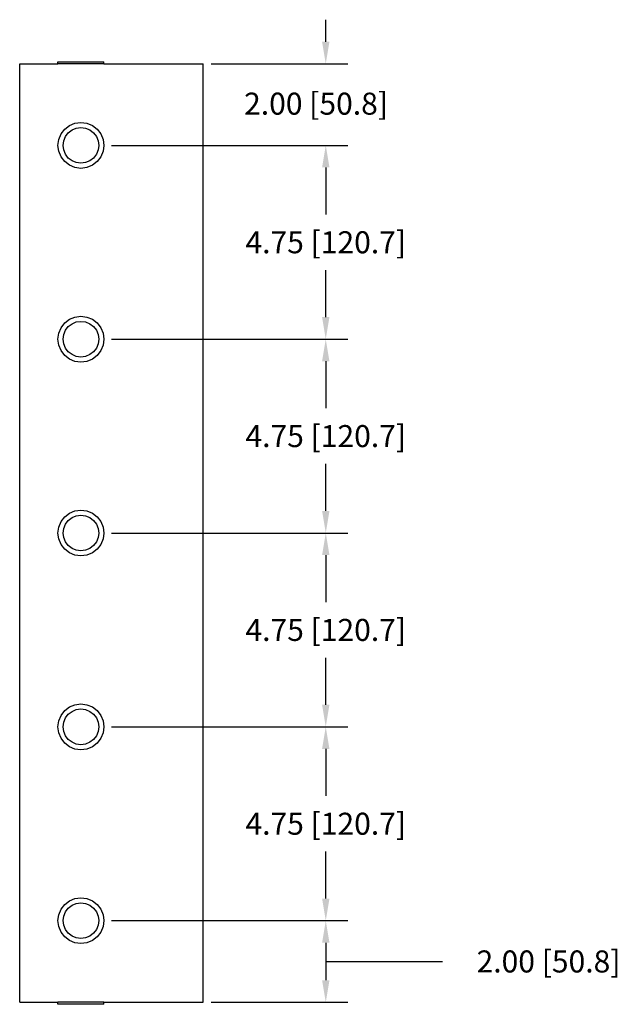
# Model space of a CAD drawing. Units: inches. Extents: x -120 to 121, y -57 to 57.
# Drawn here: x -120 to -106, y 14 to 38 of the extents above; entities that cross this region are included whole.
import ezdxf

# ---------------------------------------------------------------- set-up
doc = ezdxf.new("R2010")
doc.units = ezdxf.units.IN
doc.header["$MEASUREMENT"] = 0
doc.layers.add('DIMS', color=7, linetype='Continuous')
doc.layers.add('DRAW', color=7, linetype='Continuous')
doc.styles.get("Standard").update_dxf_attribs({"font": 'simplex.shx'})
doc.dimstyles.get("Standard").update_dxf_attribs({"dimtxt": 0.18, "dimasz": 0.18, "dimexe": 0.18, "dimexo": 0.0625, "dimgap": 0.09, "dimtad": 0, "dimtih": 1, "dimtoh": 1, "dimdec": 4, "dimzin": 0, "dimdsep": 46, "dimtxsty": 'Standard', "dimcen": 0.09, "dimadec": 0, "dimazin": 0, "dimtfac": 1, "dimtdec": 4, "dimtofl": 0, "dimtmove": 0, "dimatfit": 3, "dimfxl": 1, "dimtolj": 1, "dimtzin": 0, "dimarcsym": 0})

# ---------------------------------------------------------------- blocks, each defined once
blk = doc.blocks.new('*D101')
at = {"layer": 'Defpoints', "color": 0, "transparency": 16777216}
for p in [(-115.816, 37.228), (-118.253, 35.228), (-112.816, 35.228)]:
    blk.add_point(p, dxfattribs=at)
at = {"layer": 'DIMS', "color": 0, "lineweight": -2, "transparency": 16777216}
for p, q in [((-112.816, 37.768), (-112.816, 38.308)), ((-115.628, 37.228), (-112.276, 37.228)), ((-118.066, 35.228), (-112.276, 35.228)), ((-112.816, 34.688), (-112.816, 34.148))]:
    blk.add_line(p, q, dxfattribs=at)
at = {"layer": 'DIMS', "color": 0, "transparency": 16777216}
for points in [[(-112.906, 37.768), (-112.726, 37.768), (-112.816, 37.228)], [(-112.906, 34.688), (-112.726, 34.688), (-112.816, 35.228)]]:
    blk.add_solid(points, dxfattribs=at)
at = {"layer": 'DIMS', "color": 0, "transparency": 16777216, "insert": (-113.054, 36.25), "char_height": 0.54, "attachment_point": 5}
blk.add_mtext('\\A1;2.00 [50.8]', dxfattribs=at)
blk = doc.blocks.new('*D102')
at = {"layer": 'Defpoints', "color": 0, "transparency": 16777216}
for p in [(-118.253, 35.228), (-118.253, 30.478), (-112.816, 30.478)]:
    blk.add_point(p, dxfattribs=at)
at = {"layer": 'DIMS', "color": 0, "lineweight": -2, "transparency": 16777216}
for p, q in [((-118.066, 35.228), (-112.276, 35.228)), ((-112.816, 34.688), (-112.816, 33.534)), ((-112.816, 31.018), (-112.816, 32.171)), ((-118.066, 30.478), (-112.276, 30.478))]:
    blk.add_line(p, q, dxfattribs=at)
at = {"layer": 'DIMS', "color": 0, "transparency": 16777216}
for points in [[(-112.906, 34.688), (-112.726, 34.688), (-112.816, 35.228)], [(-112.906, 31.018), (-112.726, 31.018), (-112.816, 30.478)]]:
    blk.add_solid(points, dxfattribs=at)
at = {"layer": 'DIMS', "color": 0, "transparency": 16777216, "insert": (-112.816, 32.853), "char_height": 0.54, "attachment_point": 5}
blk.add_mtext('\\A1;4.75 [120.7]', dxfattribs=at)
blk = doc.blocks.new('*D103')
at = {"layer": 'Defpoints', "color": 0, "transparency": 16777216}
for p in [(-118.253, 30.478), (-118.253, 25.728), (-112.816, 25.728)]:
    blk.add_point(p, dxfattribs=at)
at = {"layer": 'DIMS', "color": 0, "lineweight": -2, "transparency": 16777216}
for p, q in [((-118.066, 30.478), (-112.276, 30.478)), ((-112.816, 29.938), (-112.816, 28.784)), ((-112.816, 26.268), (-112.816, 27.421)), ((-118.066, 25.728), (-112.276, 25.728))]:
    blk.add_line(p, q, dxfattribs=at)
at = {"layer": 'DIMS', "color": 0, "transparency": 16777216}
for points in [[(-112.906, 29.938), (-112.726, 29.938), (-112.816, 30.478)], [(-112.906, 26.268), (-112.726, 26.268), (-112.816, 25.728)]]:
    blk.add_solid(points, dxfattribs=at)
at = {"layer": 'DIMS', "color": 0, "transparency": 16777216, "insert": (-112.816, 28.103), "char_height": 0.54, "attachment_point": 5}
blk.add_mtext('\\A1;4.75 [120.7]', dxfattribs=at)
blk = doc.blocks.new('*D104')
at = {"layer": 'Defpoints', "color": 0, "transparency": 16777216}
for p in [(-118.253, 25.728), (-118.253, 20.978), (-112.816, 20.978)]:
    blk.add_point(p, dxfattribs=at)
at = {"layer": 'DIMS', "color": 0, "lineweight": -2, "transparency": 16777216}
for p, q in [((-118.066, 25.728), (-112.276, 25.728)), ((-112.816, 25.188), (-112.816, 24.034)), ((-112.816, 21.518), (-112.816, 22.671)), ((-118.066, 20.978), (-112.276, 20.978))]:
    blk.add_line(p, q, dxfattribs=at)
at = {"layer": 'DIMS', "color": 0, "transparency": 16777216}
for points in [[(-112.906, 25.188), (-112.726, 25.188), (-112.816, 25.728)], [(-112.906, 21.518), (-112.726, 21.518), (-112.816, 20.978)]]:
    blk.add_solid(points, dxfattribs=at)
at = {"layer": 'DIMS', "color": 0, "transparency": 16777216, "insert": (-112.816, 23.353), "char_height": 0.54, "attachment_point": 5}
blk.add_mtext('\\A1;4.75 [120.7]', dxfattribs=at)
blk = doc.blocks.new('*D105')
at = {"layer": 'Defpoints', "color": 0, "transparency": 16777216}
for p in [(-118.253, 20.978), (-118.253, 16.228), (-112.816, 16.228)]:
    blk.add_point(p, dxfattribs=at)
at = {"layer": 'DIMS', "color": 0, "lineweight": -2, "transparency": 16777216}
for p, q in [((-118.066, 20.978), (-112.276, 20.978)), ((-112.816, 20.438), (-112.816, 19.284)), ((-112.816, 16.768), (-112.816, 17.921)), ((-118.066, 16.228), (-112.276, 16.228))]:
    blk.add_line(p, q, dxfattribs=at)
at = {"layer": 'DIMS', "color": 0, "transparency": 16777216}
for points in [[(-112.906, 20.438), (-112.726, 20.438), (-112.816, 20.978)], [(-112.906, 16.768), (-112.726, 16.768), (-112.816, 16.228)]]:
    blk.add_solid(points, dxfattribs=at)
at = {"layer": 'DIMS', "color": 0, "transparency": 16777216, "insert": (-112.816, 18.603), "char_height": 0.54, "attachment_point": 5}
blk.add_mtext('\\A1;4.75 [120.7]', dxfattribs=at)
blk = doc.blocks.new('*D106')
at = {"layer": 'Defpoints', "color": 0, "transparency": 16777216}
for p in [(-118.253, 16.228), (-115.816, 14.228), (-112.816, 14.228)]:
    blk.add_point(p, dxfattribs=at)
at = {"layer": 'DIMS', "color": 0, "lineweight": -2, "transparency": 16777216}
for p, q in [((-118.066, 16.228), (-112.276, 16.228)), ((-112.816, 15.688), (-112.816, 14.768)), ((-112.816, 15.228), (-110.495, 15.228)), ((-110.495, 15.228), (-109.955, 15.228)), ((-115.628, 14.228), (-112.276, 14.228))]:
    blk.add_line(p, q, dxfattribs=at)
at = {"layer": 'DIMS', "color": 0, "transparency": 16777216}
for points in [[(-112.906, 15.688), (-112.726, 15.688), (-112.816, 16.228)], [(-112.906, 14.768), (-112.726, 14.768), (-112.816, 14.228)]]:
    blk.add_solid(points, dxfattribs=at)
at = {"layer": 'DIMS', "color": 0, "transparency": 16777216, "insert": (-107.358, 15.228), "char_height": 0.54, "attachment_point": 5}
blk.add_mtext('\\A1;2.00 [50.8]', dxfattribs=at)

msp = doc.modelspace()

# ---------------------------------------------------------------- linework, layer by layer
at = {"layer": 'DRAW'}
for p, q in [((-120.316, 14.228), (-120.316, 37.228)), ((-120.316, 37.228), (-119.378, 37.228)), ((-119.378, 37.228), (-119.378, 37.278)), ((-119.378, 37.278), (-118.253, 37.278)), ((-118.253, 37.228), (-119.378, 37.228)), ((-118.253, 37.228), (-118.253, 37.278)), ((-118.253, 37.228), (-115.816, 37.228)), ((-115.816, 14.228), (-115.816, 37.228)), ((-119.213, 35.626), (-119.097, 35.715)), ((-119.097, 35.715), (-118.961, 35.771)), ((-118.961, 35.771), (-118.816, 35.79)), ((-118.816, 35.79), (-118.67, 35.771)), ((-118.67, 35.771), (-118.534, 35.715)), ((-118.534, 35.715), (-118.418, 35.626)), ((-119.359, 35.373), (-119.303, 35.509)), ((-119.303, 35.509), (-119.213, 35.626)), ((-119.195, 35.447), (-119.125, 35.537)), ((-119.125, 35.537), (-119.034, 35.607)), ((-119.034, 35.607), (-118.929, 35.65)), ((-118.929, 35.65), (-118.816, 35.665)), ((-118.816, 35.665), (-118.702, 35.65)), ((-118.702, 35.65), (-118.597, 35.607)), ((-118.597, 35.607), (-118.506, 35.537)), ((-118.506, 35.537), (-118.437, 35.447)), ((-118.418, 35.626), (-118.329, 35.509)), ((-118.329, 35.509), (-118.272, 35.373)), ((-119.378, 35.228), (-119.359, 35.373)), ((-119.253, 35.228), (-119.238, 35.341)), ((-119.238, 35.341), (-119.195, 35.447)), ((-118.437, 35.447), (-118.393, 35.341)), ((-118.393, 35.341), (-118.378, 35.228)), ((-118.272, 35.373), (-118.253, 35.228)), ((-119.359, 35.082), (-119.378, 35.228)), ((-119.303, 34.947), (-119.359, 35.082)), ((-119.238, 35.115), (-119.253, 35.228)), ((-119.195, 35.009), (-119.238, 35.115)), ((-119.125, 34.918), (-119.195, 35.009)), ((-118.437, 35.009), (-118.506, 34.918)), ((-118.393, 35.115), (-118.437, 35.009)), ((-118.378, 35.228), (-118.393, 35.115)), ((-118.272, 35.082), (-118.329, 34.947)), ((-118.253, 35.228), (-118.272, 35.082)), ((-119.213, 34.83), (-119.303, 34.947)), ((-119.097, 34.741), (-119.213, 34.83)), ((-119.034, 34.849), (-119.125, 34.918)), ((-118.929, 34.805), (-119.034, 34.849)), ((-118.816, 34.79), (-118.929, 34.805)), ((-118.702, 34.805), (-118.816, 34.79)), ((-118.597, 34.849), (-118.702, 34.805)), ((-118.506, 34.918), (-118.597, 34.849)), ((-118.418, 34.83), (-118.534, 34.741)), ((-118.329, 34.947), (-118.418, 34.83)), ((-118.961, 34.684), (-119.097, 34.741)), ((-118.816, 34.665), (-118.961, 34.684)), ((-118.67, 34.684), (-118.816, 34.665)), ((-118.534, 34.741), (-118.67, 34.684)), ((-119.213, 30.876), (-119.097, 30.965)), ((-119.097, 30.965), (-118.961, 31.021)), ((-119.034, 30.857), (-118.929, 30.9)), ((-118.961, 31.021), (-118.816, 31.04)), ((-118.929, 30.9), (-118.816, 30.915)), ((-118.816, 31.04), (-118.67, 31.021)), ((-118.816, 30.915), (-118.702, 30.9)), ((-118.702, 30.9), (-118.597, 30.857)), ((-118.67, 31.021), (-118.534, 30.965)), ((-118.534, 30.965), (-118.418, 30.876)), ((-119.359, 30.623), (-119.303, 30.759)), ((-119.303, 30.759), (-119.213, 30.876)), ((-119.238, 30.591), (-119.195, 30.697)), ((-119.195, 30.697), (-119.125, 30.787)), ((-119.125, 30.787), (-119.034, 30.857)), ((-118.597, 30.857), (-118.506, 30.787)), ((-118.506, 30.787), (-118.437, 30.697)), ((-118.437, 30.697), (-118.393, 30.591)), ((-118.418, 30.876), (-118.329, 30.759)), ((-118.329, 30.759), (-118.272, 30.623)), ((-119.378, 30.478), (-119.359, 30.623)), ((-119.359, 30.332), (-119.378, 30.478)), ((-119.253, 30.478), (-119.238, 30.591)), ((-119.238, 30.365), (-119.253, 30.478)), ((-118.393, 30.591), (-118.378, 30.478)), ((-118.378, 30.478), (-118.393, 30.365)), ((-118.272, 30.623), (-118.253, 30.478)), ((-118.253, 30.478), (-118.272, 30.332)), ((-119.303, 30.197), (-119.359, 30.332)), ((-119.213, 30.08), (-119.303, 30.197)), ((-119.195, 30.259), (-119.238, 30.365)), ((-119.125, 30.168), (-119.195, 30.259)), ((-119.034, 30.099), (-119.125, 30.168)), ((-118.506, 30.168), (-118.597, 30.099)), ((-118.437, 30.259), (-118.506, 30.168)), ((-118.393, 30.365), (-118.437, 30.259)), ((-118.329, 30.197), (-118.418, 30.08)), ((-118.272, 30.332), (-118.329, 30.197)), ((-119.097, 29.991), (-119.213, 30.08)), ((-118.961, 29.934), (-119.097, 29.991)), ((-118.929, 30.055), (-119.034, 30.099)), ((-118.816, 29.915), (-118.961, 29.934)), ((-118.816, 30.04), (-118.929, 30.055)), ((-118.702, 30.055), (-118.816, 30.04)), ((-118.67, 29.934), (-118.816, 29.915)), ((-118.597, 30.099), (-118.702, 30.055)), ((-118.534, 29.991), (-118.67, 29.934)), ((-118.418, 30.08), (-118.534, 29.991)), ((-119.303, 26.009), (-119.213, 26.126)), ((-119.213, 26.126), (-119.097, 26.215)), ((-119.125, 26.037), (-119.034, 26.107)), ((-119.097, 26.215), (-118.961, 26.271)), ((-119.034, 26.107), (-118.929, 26.15)), ((-118.961, 26.271), (-118.816, 26.29)), ((-118.929, 26.15), (-118.816, 26.165)), ((-118.816, 26.29), (-118.67, 26.271)), ((-118.816, 26.165), (-118.702, 26.15)), ((-118.702, 26.15), (-118.597, 26.107)), ((-118.67, 26.271), (-118.534, 26.215)), ((-118.597, 26.107), (-118.506, 26.037)), ((-118.534, 26.215), (-118.418, 26.126)), ((-118.418, 26.126), (-118.329, 26.009)), ((-119.378, 25.728), (-119.359, 25.873)), ((-119.359, 25.873), (-119.303, 26.009)), ((-119.253, 25.728), (-119.238, 25.841)), ((-119.238, 25.841), (-119.195, 25.947)), ((-119.195, 25.947), (-119.125, 26.037)), ((-118.506, 26.037), (-118.437, 25.947)), ((-118.437, 25.947), (-118.393, 25.841)), ((-118.393, 25.841), (-118.378, 25.728)), ((-118.329, 26.009), (-118.272, 25.873)), ((-118.272, 25.873), (-118.253, 25.728)), ((-119.359, 25.582), (-119.378, 25.728)), ((-119.303, 25.447), (-119.359, 25.582)), ((-119.238, 25.615), (-119.253, 25.728)), ((-119.195, 25.509), (-119.238, 25.615)), ((-118.393, 25.615), (-118.437, 25.509)), ((-118.378, 25.728), (-118.393, 25.615)), ((-118.272, 25.582), (-118.329, 25.447)), ((-118.253, 25.728), (-118.272, 25.582)), ((-119.213, 25.33), (-119.303, 25.447)), ((-119.125, 25.418), (-119.195, 25.509)), ((-119.034, 25.349), (-119.125, 25.418)), ((-118.929, 25.305), (-119.034, 25.349)), ((-118.597, 25.349), (-118.702, 25.305)), ((-118.506, 25.418), (-118.597, 25.349)), ((-118.437, 25.509), (-118.506, 25.418)), ((-118.329, 25.447), (-118.418, 25.33)), ((-119.097, 25.241), (-119.213, 25.33)), ((-118.961, 25.184), (-119.097, 25.241)), ((-118.816, 25.165), (-118.961, 25.184)), ((-118.816, 25.29), (-118.929, 25.305)), ((-118.702, 25.305), (-118.816, 25.29)), ((-118.67, 25.184), (-118.816, 25.165)), ((-118.534, 25.241), (-118.67, 25.184)), ((-118.418, 25.33), (-118.534, 25.241)), ((-119.097, 21.465), (-118.961, 21.521)), ((-118.961, 21.521), (-118.816, 21.54)), ((-118.816, 21.54), (-118.67, 21.521)), ((-118.67, 21.521), (-118.534, 21.465)), ((-119.359, 21.123), (-119.303, 21.259)), ((-119.303, 21.259), (-119.213, 21.376)), ((-119.213, 21.376), (-119.097, 21.465)), ((-119.195, 21.197), (-119.125, 21.287)), ((-119.125, 21.287), (-119.034, 21.357)), ((-119.034, 21.357), (-118.929, 21.4)), ((-118.929, 21.4), (-118.816, 21.415)), ((-118.816, 21.415), (-118.702, 21.4)), ((-118.702, 21.4), (-118.597, 21.357)), ((-118.597, 21.357), (-118.506, 21.287)), ((-118.534, 21.465), (-118.418, 21.376)), ((-118.506, 21.287), (-118.437, 21.197)), ((-118.418, 21.376), (-118.329, 21.259)), ((-118.329, 21.259), (-118.272, 21.123)), ((-119.378, 20.978), (-119.359, 21.123)), ((-119.253, 20.978), (-119.238, 21.091)), ((-119.238, 21.091), (-119.195, 21.197)), ((-118.437, 21.197), (-118.393, 21.091)), ((-118.393, 21.091), (-118.378, 20.978)), ((-118.272, 21.123), (-118.253, 20.978)), ((-119.359, 20.832), (-119.378, 20.978)), ((-119.303, 20.697), (-119.359, 20.832)), ((-119.238, 20.865), (-119.253, 20.978)), ((-119.195, 20.759), (-119.238, 20.865)), ((-119.125, 20.668), (-119.195, 20.759)), ((-118.437, 20.759), (-118.506, 20.668)), ((-118.393, 20.865), (-118.437, 20.759)), ((-118.378, 20.978), (-118.393, 20.865)), ((-118.272, 20.832), (-118.329, 20.697)), ((-118.253, 20.978), (-118.272, 20.832)), ((-119.213, 20.58), (-119.303, 20.697)), ((-119.097, 20.491), (-119.213, 20.58)), ((-119.034, 20.599), (-119.125, 20.668)), ((-118.929, 20.555), (-119.034, 20.599)), ((-118.816, 20.54), (-118.929, 20.555)), ((-118.702, 20.555), (-118.816, 20.54)), ((-118.597, 20.599), (-118.702, 20.555)), ((-118.506, 20.668), (-118.597, 20.599)), ((-118.418, 20.58), (-118.534, 20.491)), ((-118.329, 20.697), (-118.418, 20.58)), ((-118.961, 20.434), (-119.097, 20.491)), ((-118.816, 20.415), (-118.961, 20.434)), ((-118.67, 20.434), (-118.816, 20.415)), ((-118.534, 20.491), (-118.67, 20.434)), ((-119.213, 16.626), (-119.097, 16.715)), ((-119.097, 16.715), (-118.961, 16.771)), ((-119.034, 16.607), (-118.929, 16.65)), ((-118.961, 16.771), (-118.816, 16.79)), ((-118.929, 16.65), (-118.816, 16.665)), ((-118.816, 16.79), (-118.67, 16.771)), ((-118.816, 16.665), (-118.702, 16.65)), ((-118.702, 16.65), (-118.597, 16.607)), ((-118.67, 16.771), (-118.534, 16.715)), ((-118.534, 16.715), (-118.418, 16.626)), ((-119.359, 16.373), (-119.303, 16.509)), ((-119.303, 16.509), (-119.213, 16.626)), ((-119.238, 16.341), (-119.195, 16.447)), ((-119.195, 16.447), (-119.125, 16.537)), ((-119.125, 16.537), (-119.034, 16.607)), ((-118.597, 16.607), (-118.506, 16.537)), ((-118.506, 16.537), (-118.437, 16.447)), ((-118.437, 16.447), (-118.393, 16.341)), ((-118.418, 16.626), (-118.329, 16.509)), ((-118.329, 16.509), (-118.272, 16.373)), ((-119.378, 16.228), (-119.359, 16.373)), ((-119.359, 16.082), (-119.378, 16.228)), ((-119.253, 16.228), (-119.238, 16.341)), ((-119.238, 16.115), (-119.253, 16.228)), ((-118.393, 16.341), (-118.378, 16.228)), ((-118.378, 16.228), (-118.393, 16.115)), ((-118.272, 16.373), (-118.253, 16.228)), ((-118.253, 16.228), (-118.272, 16.082)), ((-119.303, 15.947), (-119.359, 16.082)), ((-119.213, 15.83), (-119.303, 15.947)), ((-119.195, 16.009), (-119.238, 16.115)), ((-119.125, 15.918), (-119.195, 16.009)), ((-118.437, 16.009), (-118.506, 15.918)), ((-118.393, 16.115), (-118.437, 16.009)), ((-118.329, 15.947), (-118.418, 15.83)), ((-118.272, 16.082), (-118.329, 15.947)), ((-119.097, 15.741), (-119.213, 15.83)), ((-119.034, 15.849), (-119.125, 15.918)), ((-118.961, 15.684), (-119.097, 15.741)), ((-118.929, 15.805), (-119.034, 15.849)), ((-118.816, 15.79), (-118.929, 15.805)), ((-118.702, 15.805), (-118.816, 15.79)), ((-118.597, 15.849), (-118.702, 15.805)), ((-118.534, 15.741), (-118.67, 15.684)), ((-118.506, 15.918), (-118.597, 15.849)), ((-118.418, 15.83), (-118.534, 15.741)), ((-118.816, 15.665), (-118.961, 15.684)), ((-118.67, 15.684), (-118.816, 15.665)), ((-120.316, 14.228), (-119.378, 14.228)), ((-118.253, 14.228), (-119.378, 14.228)), ((-119.378, 14.178), (-119.378, 14.228)), ((-118.253, 14.178), (-119.378, 14.178)), ((-118.253, 14.228), (-115.816, 14.228)), ((-118.253, 14.178), (-118.253, 14.228))]:
    msp.add_line(p, q, dxfattribs=at)

# ---------------------------------------------------------------- dimensions: what is measured, and where the dimension line sits
at = {"layer": 'DIMS'}
dim = msp.add_linear_dim(base=(-112.816, 35.228), p1=(-115.816, 37.228), p2=(-118.253, 35.228), angle=90, dimstyle='Standard', override={"dimscale": 3, "dimdec": 2, "dimtmove": 2}, dxfattribs=at)
dim.commit()
dim.dimension.update_dxf_attribs({"geometry": '*D101', "text_midpoint": (-113.054, 36.25), "dimtype": 160})
for base, p1, p2, picture, middle in [((-112.816, 30.478), (-118.253, 35.228), (-118.253, 30.478), '*D102', (-112.816, 32.853)), ((-112.816, 25.728), (-118.253, 30.478), (-118.253, 25.728), '*D103', (-112.816, 28.103)), ((-112.816, 20.978), (-118.253, 25.728), (-118.253, 20.978), '*D104', (-112.816, 23.353)), ((-112.816, 16.228), (-118.253, 20.978), (-118.253, 16.228), '*D105', (-112.816, 18.603)), ((-112.816, 14.228), (-118.253, 16.228), (-115.816, 14.228), '*D106', (-109.685, 15.228))]:
    dim = msp.add_linear_dim(base=base, p1=p1, p2=p2, angle=90, dimstyle='Standard', override={"dimscale": 3, "dimdec": 2, "dimlfac": 1, "dimrnd": 0, "dimtmove": 1}, dxfattribs=at)
    dim.commit()
    dim.dimension.update_dxf_attribs({"geometry": picture, "text_midpoint": middle})

doc.saveas('drawing.dxf')
